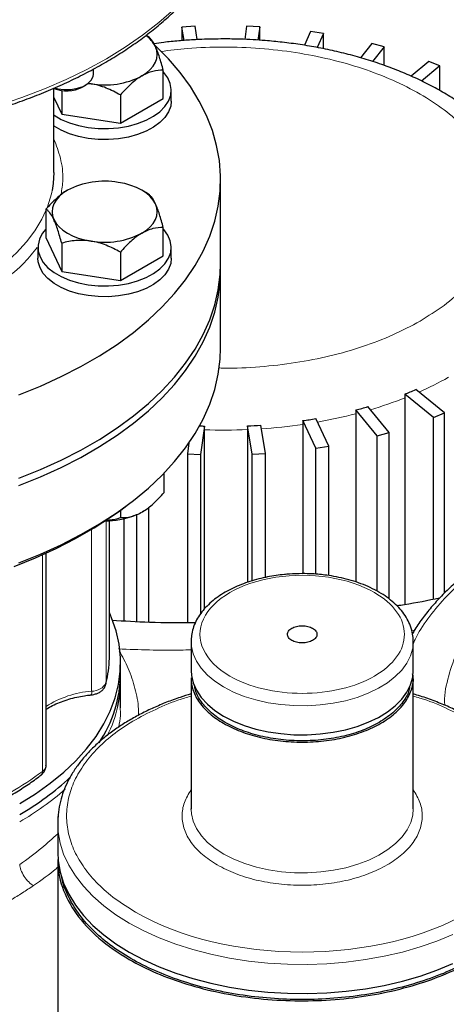
# Model space of a CAD drawing. Units: millimetres. Extents: x 0 to 420, y 0 to 297.
# Drawn here: x 349 to 359, y 124 to 146 of the extents above; entities that cross this region are included whole.
import ezdxf

# ---------------------------------------------------------------- set-up
doc = ezdxf.new("R2010")
doc.units = ezdxf.units.MM

msp = doc.modelspace()

# ---------------------------------------------------------------- linework, layer by layer
at = {"color": 7, "linetype": 'Continuous', "lineweight": 25}
for p, q in [((352.9933, 146.0152), (352.6947, 145.9988)), ((352.7443, 145.6971), (352.6947, 145.9988)), ((352.6947, 145.9988), (352.6947, 145.6935)), ((353.0425, 145.7165), (352.9933, 146.0152)), ((354.1508, 146.0202), (354.1094, 145.7215)), ((354.4498, 146.0064), (354.1508, 146.0202)), ((354.4498, 146.0064), (354.4082, 145.7056)), ((354.4498, 145.7028), (354.4498, 146.0064)), ((355.5913, 145.8953), (355.4529, 145.5881)), ((355.8816, 145.8517), (355.5913, 145.8953)), ((355.8816, 145.8517), (355.7409, 145.5393)), ((355.8816, 145.5109), (355.8816, 145.8517)), ((351.9247, 145.7915), (351.8889, 145.8122)), ((356.9723, 145.6279), (356.7177, 145.3065)), ((357.2451, 145.5559), (356.9723, 145.6279)), ((357.2451, 145.5559), (356.9844, 145.2268)), ((357.2451, 145.1365), (357.2451, 145.5559)), ((358.2518, 145.2262), (357.855, 144.8937)), ((358.4989, 145.1279), (358.2518, 145.2262)), ((350.708, 144.9395), (350.708, 145.0571)), ((352.2784, 144.3935), (352.2784, 145.0295)), ((358.4989, 145.1279), (358.0902, 144.7855)), ((358.4989, 144.5718), (358.4989, 145.1279)), ((349.8173, 142.7324), (349.8173, 144.6223)), ((349.992, 144.5755), (349.992, 144.0398)), ((350.058, 144.5732), (350.1029, 144.5681)), ((350.4564, 144.6508), (350.5324, 144.6947)), ((350.652, 144.7233), (350.5769, 144.7292)), ((350.5907, 144.7338), (350.652, 144.7233)), ((352.4583, 144.3364), (352.4583, 144.5814)), ((349.8173, 144.4163), (349.992, 144.0398)), ((351.312, 144.4717), (351.312, 143.8357)), ((351.312, 143.8357), (352.2784, 144.3935)), ((349.992, 144.0398), (351.312, 143.8357)), ((353.5673, 140.691), (353.5673, 142.569)), ((351.9247, 142.2568), (351.7953, 142.3315)), ((349.6383, 141.9032), (349.6383, 141.2672)), ((352.2784, 140.8588), (352.2784, 141.4948)), ((349.6383, 141.2672), (349.992, 140.5051)), ((349.4583, 141.0467), (349.4583, 140.8017)), ((349.992, 141.1412), (349.992, 140.5051)), ((352.4583, 140.8017), (352.4583, 141.0467)), ((351.312, 140.937), (351.312, 140.301)), ((351.312, 140.301), (352.2784, 140.8588)), ((349.992, 140.5051), (351.312, 140.301)), ((353.5673, 138.7916), (353.5673, 140.5277)), ((358.3559, 137.2251), (357.7115, 137.748)), ((357.7144, 137.664), (357.7144, 133.0145)), ((358.6003, 137.3255), (357.9559, 137.8484)), ((357.3578, 136.8867), (356.8805, 137.4662)), ((357.0869, 136.8123), (356.6095, 137.3918)), ((356.6117, 137.3076), (356.6117, 133.5265)), ((358.3559, 137.2251), (358.6003, 137.3255)), ((358.3559, 133.135), (358.3559, 137.2251)), ((358.6003, 133.2724), (358.6003, 137.3255)), ((353.207, 137.0302), (353.1184, 136.3906)), ((354.2759, 136.3956), (354.1707, 137.0344)), ((354.5746, 136.412), (354.4694, 137.0508)), ((355.713, 136.533), (355.4172, 137.1515)), ((355.4186, 137.0671), (355.4186, 133.706)), ((356.0022, 136.579), (355.7064, 137.1976)), ((353.2066, 132.9221), (353.2066, 136.9457)), ((354.1712, 136.9499), (354.1712, 133.5179)), ((357.0869, 136.8123), (357.3578, 136.8867)), ((357.0869, 133.3192), (357.0869, 136.8123)), ((357.3578, 133.1438), (357.3578, 136.8867)), ((352.8533, 136.6495), (352.8194, 136.4044)), ((355.713, 136.533), (356.0022, 136.579)), ((356.0022, 133.6688), (356.0022, 136.579)), ((352.8194, 136.4044), (353.1184, 136.3906)), ((352.8194, 136.4044), (352.8194, 132.6088)), ((353.1184, 136.3906), (353.1184, 132.8151)), ((354.2759, 136.3956), (354.5746, 136.412)), ((354.2759, 133.5518), (354.2759, 136.3956)), ((354.5746, 133.6281), (354.5746, 136.412)), ((355.713, 133.7011), (355.713, 136.533)), ((352.2968, 135.5367), (352.2968, 135.9755)), ((351.32, 135.1431), (351.4559, 135.2438)), ((351.317, 135.1408), (351.317, 134.9711)), ((351.678, 135.0378), (351.678, 132.632)), ((351.836, 135.1197), (351.8069, 135.1023)), ((351.9564, 132.6177), (351.9564, 135.204)), ((351.0673, 131.8724), (351.0673, 134.9023)), ((351.3876, 134.9453), (351.3876, 132.6469)), ((349.6404, 129.4078), (349.6404, 134.1693)), ((352.9045, 132.2456), (352.9024, 132.1858)), ((352.9024, 132.1858), (352.9024, 131.5325)), ((357.9024, 131.5325), (357.9024, 132.1858)), ((351.3173, 131.4641), (351.3173, 131.7091)), ((350.9866, 131.236), (351.0034, 131.3003)), ((351.3173, 130.7002), (351.3173, 131.3008)), ((352.9024, 131.3698), (352.9024, 128.4297)), ((357.9024, 128.4297), (357.9024, 131.3698)), ((351.3088, 130.715), (351.309, 130.7001)), ((352.9026, 128.4089), (352.9024, 128.4297)), ((349.9024, 128.1031), (349.9024, 127.4498)), ((349.9024, 127.2879), (349.9024, 122.4935))]:
    msp.add_line(p, q, dxfattribs=at)
at = {"color": 8, "linetype": 'Continuous', "lineweight": 18}
for p, q in [((350.9936, 134.8997), (350.9936, 131.267)), ((350.6663, 131.0718), (350.6663, 134.721)), ((349.56, 134.1425), (349.56, 129.269)), ((357.8663, 132.4325), (357.9282, 132.442)), ((350.9936, 131.267), (351.0079, 131.3286))]:
    msp.add_line(p, q, dxfattribs=at)
at = {"color": 8, "linetype": 'Continuous', "lineweight": 18, "flags": 128}
for points in [[(351.0028, 145.2879), (351.4213, 145.5447), (351.8132, 145.8151), (352.1772, 146.0983), (352.5121, 146.3931), (352.8167, 146.6988), (353.09, 147.0141), (353.3311, 147.338), (353.5392, 147.6696), (353.7135, 148.0075), (353.8535, 148.3507), (353.9586, 148.698), (353.9887, 148.8274)], [(348.5641, 144.2366), (349.0926, 144.4133), (349.6024, 144.6075), (350.0918, 144.8185), (350.5591, 145.0455), (351.0028, 145.2879)], [(349.6383, 141.8751), (349.544, 141.677), (349.3886, 141.4191), (349.1999, 141.1687), (348.9789, 140.9273), (348.7269, 140.6962), (348.4454, 140.4767), (348.1359, 140.2702), (347.8003, 140.0778), (347.4404, 139.9006), (347.3839, 139.8752)], [(352.9024, 132.1858), (352.9092, 132.0789), (352.9486, 131.9095), (353.0225, 131.7439), (353.1297, 131.5845), (353.2689, 131.4335), (353.4379, 131.2931), (353.6346, 131.1653)], [(353.6346, 131.1653), (353.8561, 131.0517), (354.0993, 130.9541), (354.3608, 130.8738), (354.6369, 130.8119), (354.9237, 130.7693), (355.2173, 130.7465), (355.5135, 130.744), (355.8081, 130.7617), (356.097, 130.7994), (356.3762, 130.8565), (356.6417, 130.9324), (356.8898, 131.0258), (357.117, 131.1355), (357.3201, 131.2599), (357.4964, 131.3974), (357.6432, 131.5459), (357.7586, 131.7033), (357.8409, 131.8676), (357.8889, 132.0363), (357.9024, 132.1924)], [(350.9936, 131.267), (350.9898, 131.2355), (350.9849, 131.2198)], [(357.9024, 128.4297), (357.8901, 128.2869), (357.8434, 128.1181), (357.7624, 127.9536), (357.6483, 127.7958), (357.5027, 127.6469), (357.3276, 127.509), (357.1254, 127.384), (356.8991, 127.2737), (356.6518, 127.1796), (356.3869, 127.1031), (356.1082, 127.0452), (355.8196, 127.0067), (355.5251, 126.9882), (355.2289, 126.9899), (354.9352, 127.0119), (354.648, 127.0538), (354.3714, 127.1149), (354.1092, 127.1945), (353.8653, 127.2915), (353.6429, 127.4044), (353.4452, 127.5318), (353.2749, 127.6717), (353.1346, 127.8223), (353.026, 127.9814), (352.9509, 128.1468), (352.9101, 128.3162), (352.9026, 128.4089)], [(349.9026, 128.0728), (349.9124, 127.9114), (349.9569, 127.657), (350.0368, 127.4055), (350.1514, 127.1585), (350.3001, 126.9176), (350.4819, 126.6844), (350.6956, 126.4605), (350.9398, 126.2472), (351.213, 126.0459), (351.5133, 125.8579)], [(351.5133, 125.8579), (351.8389, 125.6846), (352.1875, 125.5269), (352.557, 125.3859), (352.945, 125.2625), (353.3489, 125.1576), (353.7661, 125.0718), (354.194, 125.0056), (354.6296, 124.9595), (355.0703, 124.9338), (355.5131, 124.9286), (355.9553, 124.9441), (356.3938, 124.98), (356.8259, 125.0362), (357.2488, 125.1122), (357.6597, 125.2077), (358.0559, 125.322), (358.435, 125.4542), (358.7943, 125.6037)]]:
    msp.add_lwpolyline(points, dxfattribs=at)
at = {"color": 7, "linetype": 'Continuous', "lineweight": 25, "flags": 128}
for points in [[(349.0302, 137.7337), (349.5168, 137.929), (349.9825, 138.1407), (350.4257, 138.3678), (350.8448, 138.6098), (351.2383, 138.8656), (351.6049, 139.1344), (351.9432, 139.4154), (352.2521, 139.7073), (352.5306, 140.0094), (352.7775, 140.3204), (352.9921, 140.6393), (353.1735, 140.965), (353.3213, 141.2964), (353.4347, 141.6322), (353.5135, 141.9713), (353.5574, 142.3125), (353.5662, 142.6546), (353.5399, 142.9964), (353.4785, 143.3367), (353.3823, 143.6743), (353.2516, 144.008), (353.087, 144.3367), (352.8889, 144.6591), (352.658, 144.9743), (352.3952, 145.2809), (352.1014, 145.5781), (352.0951, 145.584)], [(351.7952, 144.9001), (351.8973, 144.9673), (351.9833, 145.0416), (352.0517, 145.1217), (352.1015, 145.2064), (352.1317, 145.294), (352.1418, 145.3832), (352.1317, 145.4724), (352.1015, 145.56)], [(349.8173, 144.0193), (349.8196, 144.0177), (349.982, 143.924), (350.1672, 143.8456), (350.3711, 143.7845), (350.5886, 143.7421), (350.8149, 143.7194), (351.0445, 143.7169), (351.2721, 143.7346), (351.4923, 143.7721), (351.7, 143.8287), (351.8904, 143.9029), (352.0588, 143.993), (352.2015, 144.0968), (352.3151, 144.2121), (352.3968, 144.3359), (352.4449, 144.4656), (352.4581, 144.5979), (352.4361, 144.7299), (352.3795, 144.8584), (352.2896, 144.9804), (352.2725, 144.9988)], [(349.8362, 144.6308), (349.9048, 144.6137), (350.0516, 144.5947), (350.2019, 144.5974), (350.3463, 144.6217), (350.4758, 144.6659), (350.5821, 144.7273), (350.6587, 144.802), (350.7006, 144.8854), (350.708, 144.9395)], [(352.4583, 144.3364), (352.4449, 144.2206), (352.3968, 144.091), (352.3151, 143.9671), (352.2015, 143.8519), (352.0588, 143.748), (351.8904, 143.6579), (351.7, 143.5837), (351.4923, 143.5272), (351.2721, 143.4896), (351.0445, 143.4719), (350.8149, 143.4744), (350.5886, 143.4972), (350.3711, 143.5396), (350.1672, 143.6007), (349.982, 143.679), (349.8196, 143.7728), (349.8173, 143.7743)], [(349.8173, 142.7324), (349.8021, 142.481), (349.7776, 142.3266)], [(350.1215, 142.3316), (350.0194, 142.2644), (349.9334, 142.1901), (349.8649, 142.11), (349.8152, 142.0253), (349.785, 141.9377), (349.7748, 141.8485), (349.785, 141.7593), (349.8152, 141.6717)], [(352.1015, 142.0253), (352.0517, 142.11), (351.9833, 142.1901), (351.8973, 142.2644), (351.7952, 142.3316), (351.6788, 142.3905), (351.5501, 142.4402), (351.4112, 142.4797), (351.2646, 142.5084)], [(351.7952, 141.3654), (351.8973, 141.4326), (351.9833, 141.5069), (352.0517, 141.587), (352.1015, 141.6717), (352.1317, 141.7593), (352.1418, 141.8485), (352.1317, 141.9377), (352.1015, 142.0253)], [(349.8152, 141.6717), (349.8649, 141.587), (349.9334, 141.5069), (350.0194, 141.4326), (350.1215, 141.3654), (350.2379, 141.3065), (350.3666, 141.2568), (350.5054, 141.2173), (350.652, 141.1886)], [(349.6383, 141.4579), (349.5566, 141.3549), (349.4915, 141.2278), (349.4608, 141.0964), (349.4652, 140.9638), (349.5046, 140.8332), (349.5781, 140.7076), (349.6839, 140.59), (349.8196, 140.483), (349.982, 140.3893), (350.1672, 140.3109), (350.3711, 140.2499), (350.5886, 140.2074), (350.8149, 140.1847), (351.0445, 140.1822), (351.2721, 140.1999), (351.4923, 140.2375), (351.7, 140.294), (351.8904, 140.3682), (352.0588, 140.4583), (352.2015, 140.5621), (352.3151, 140.6774), (352.3968, 140.8013), (352.4449, 140.9309), (352.4581, 141.0632), (352.4361, 141.1952), (352.3795, 141.3237), (352.2896, 141.4457), (352.2725, 141.4641)], [(352.4583, 140.8017), (352.4449, 140.6859), (352.3968, 140.5563), (352.3151, 140.4324), (352.2015, 140.3172), (352.0588, 140.2133), (351.8904, 140.1232), (351.7, 140.049), (351.4923, 139.9925), (351.2721, 139.9549), (351.0445, 139.9372), (350.8149, 139.9397), (350.5886, 139.9625), (350.3711, 140.0049), (350.1672, 140.066), (349.982, 140.1443), (349.8196, 140.2381), (349.6839, 140.345), (349.5781, 140.4627), (349.5046, 140.5883), (349.4652, 140.7189), (349.4583, 140.8017)], [(349.0302, 135.8557), (349.5168, 136.051), (349.9825, 136.2626), (350.4257, 136.4898), (350.8448, 136.7317), (351.2383, 136.9876), (351.6049, 137.2564), (351.9432, 137.5373), (352.2521, 137.8293), (352.5306, 138.1313), (352.7775, 138.4424), (352.9921, 138.7613), (353.1735, 139.087), (353.3213, 139.4183), (353.4347, 139.7541), (353.5135, 140.0932), (353.5574, 140.4344), (353.5673, 140.691)], [(349.0302, 135.6924), (349.5168, 135.8877), (349.9825, 136.0993), (350.4257, 136.3265), (350.8448, 136.5684), (351.2383, 136.8242), (351.6049, 137.0931), (351.9432, 137.374), (352.2521, 137.666), (352.5306, 137.968), (352.7775, 138.2791), (352.9921, 138.598), (353.1735, 138.9237), (353.3213, 139.255), (353.4347, 139.5908), (353.5135, 139.9299), (353.5574, 140.2711), (353.5663, 140.6093)], [(349.0302, 133.9563), (349.5168, 134.1516), (349.9825, 134.3632), (350.4257, 134.5904), (350.8448, 134.8323), (351.2383, 135.0882), (351.6049, 135.357), (351.9432, 135.6379), (352.2521, 135.9299), (352.5306, 136.232), (352.7775, 136.543), (352.9921, 136.8619), (353.1735, 137.1876), (353.3213, 137.519), (353.4347, 137.8548), (353.5135, 138.1939), (353.5574, 138.5351), (353.5673, 138.7916)], [(348.9199, 133.8717), (349.4032, 134.065), (349.8657, 134.2747), (350.3056, 134.4999), (350.7214, 134.7399), (351.1116, 134.9939), (351.32, 135.1431)], [(349.0474, 128.5455), (349.4048, 128.7663), (349.7356, 129.0005), (350.0383, 129.2471), (350.3115, 129.5049), (350.5539, 129.7727), (350.7644, 130.0494), (350.942, 130.3337), (351.086, 130.6243), (351.1957, 130.9198), (351.2706, 131.2189), (351.3104, 131.5202), (351.3148, 131.8224), (351.2839, 132.1241), (351.2177, 132.4239), (351.1167, 132.7204), (351.0673, 132.8362)], [(352.9024, 131.5325), (352.9092, 131.4257), (352.9486, 131.2562), (353.0225, 131.0906), (353.1297, 130.9312), (353.2689, 130.7803), (353.4379, 130.6399), (353.6346, 130.512)], [(353.6346, 130.512), (353.8561, 130.3985), (354.0993, 130.3009), (354.3608, 130.2206), (354.6369, 130.1586), (354.9237, 130.116), (355.2173, 130.0933), (355.5135, 130.0907), (355.8081, 130.1085), (356.097, 130.1462), (356.3762, 130.2033), (356.6417, 130.2791), (356.8898, 130.3725), (357.117, 130.4822), (357.3201, 130.6067), (357.4964, 130.7441), (357.6432, 130.8926), (357.7586, 131.0501), (357.8409, 131.2144), (357.8889, 131.3831), (357.9024, 131.5325)], [(349.914, 128.3092), (349.9035, 128.167), (349.9026, 128.0728)], [(349.9024, 127.4498), (349.9124, 127.2581), (349.9569, 127.0037), (350.0368, 126.7522), (350.1514, 126.5052), (350.3001, 126.2644), (350.4819, 126.0312), (350.6956, 125.8072), (350.9398, 125.5939), (351.213, 125.3927), (351.5133, 125.2047)], [(351.5133, 125.2047), (351.8389, 125.0313), (352.1875, 124.8736), (352.557, 124.7327), (352.945, 124.6093), (353.3489, 124.5044), (353.7661, 124.4185), (354.194, 124.3523), (354.6296, 124.3063), (355.0703, 124.2805), (355.5131, 124.2754), (355.9553, 124.2908), (356.3938, 124.3268), (356.8259, 124.3829), (357.2488, 124.459), (357.6597, 124.5545), (358.0559, 124.6687), (358.435, 124.801), (358.7943, 124.9505)]]:
    msp.add_lwpolyline(points, dxfattribs=at)
at = {"color": 7, "linetype": 'Continuous', "lineweight": 25}
for centre, radius, start, end in [((351.4957, 145.25), 0.6806, 27.10287, 55.07256), ((350.9603, 146.5136), 1.8167, 260.2289, 297.35717), ((350.1064, 145.3195), 0.7548, 247.63103, 297.63237), ((350.9563, 140.7181), 1.8167, 80.2289, 117.35717), ((350.9603, 142.9789), 1.8167, 260.2289, 297.35717), ((354.5754, 145.7314), 8.5773, 291.44589, 293.21121), ((354.0169, 147.368), 10.3075, 284.56803, 286.1298), ((353.6331, 149.5153), 12.4924, 267.52151, 268.04526), ((353.6387, 149.4598), 12.4368, 272.45195, 273.82994), ((353.7255, 148.6994), 11.6712, 278.33441, 279.77203), ((350.9756, 136.7649), 1.8654, 269.886, 290.29647), ((348.5299, 131.8743), 2.5374, 347.57945, 359.95527), ((348.4405, 131.5054), 2.8771, 326.30216, 359.17729), ((348.697, 131.3023), 2.6202, 347.54417, 1.76142), ((346.0944, 133.5153), 5.9929, 299.52127, 313.06769)]:
    msp.add_arc(centre, radius, start, end, dxfattribs=at)
at = {"color": 8, "linetype": 'Continuous', "lineweight": 18}
for centre, radius, start, end in [((347.5462, 142.7686), 2.2748, 338.51336, 348.79651), ((354.9678, 144.7752), 7.6221, 293.64178, 299.25847), ((354.2695, 146.4575), 9.4442, 286.40541, 291.39297), ((353.8416, 147.9919), 11.0376, 279.92377, 284.53491), ((353.6625, 149.0784), 12.139, 273.81366, 278.31784), ((353.6346, 149.4856), 12.5472, 268.04528, 272.45119), ((350.678, 131.4242), 0.3526, 268.08945, 333.52488), ((350.8333, 128.8875), 2.1906, 94.37288, 122.99428), ((350.5536, 131.0468), 0.1154, 328.51772, 12.51089), ((348.4057, 131.3749), 2.9203, 333.36111, 347.38683), ((345.3179, 134.9048), 7.054, 293.02589, 306.96873), ((349.4527, 129.262), 0.1075, 309.70607, 3.71809), ((349.4662, 129.4159), 0.1744, 302.53599, 357.32454), ((346.0416, 133.4319), 6.0884, 299.58308, 311.42371)]:
    msp.add_arc(centre, radius, start, end, dxfattribs=at)
at = {"color": 7, "linetype": 'Continuous', "lineweight": 25}
for points, knots in [([(343.5673, 143.4217), (343.7672, 143.4235), (344.0469, 143.426), (344.4583, 143.4429), (344.8066, 143.4628), (345.2199, 143.4962), (345.651, 143.5413), (346.0985, 143.5998), (346.5551, 143.6721), (347.0161, 143.7585), (347.4777, 143.859), (347.9368, 143.9736), (348.3907, 144.1023), (348.8371, 144.2447), (349.274, 144.4008), (349.6996, 144.5701), (350.1124, 144.7523), (350.5107, 144.947), (350.8933, 145.1537), (351.259, 145.3721), (351.6066, 145.6016), (351.935, 145.8418), (352.2434, 146.0921), (352.5306, 146.3522), (352.796, 146.6214), (353.0387, 146.8994), (353.2579, 147.1857), (353.4528, 147.4798), (353.6226, 147.7813), (353.7672, 148.0897), (353.8827, 148.4048), (353.9547, 148.6423), (353.9787, 148.7751), (353.9832, 148.8001)], [0, 0, 0, 0, 0.0396299, 0.0554661, 0.0817673, 0.1090176, 0.1381999, 0.1686064, 0.1999516, 0.2320077, 0.264613, 0.2976485, 0.3310247, 0.3646739, 0.3985438, 0.4325937, 0.4667924, 0.5011153, 0.5355439, 0.5700646, 0.6046679, 0.6393478, 0.674101, 0.7089283, 0.7438341, 0.7788266, 0.813918, 0.8491255, 0.8844722, 0.9199881, 0.9557115, 0.9916897, 1, 1, 1, 1]), ([(352.1015, 145.56), (352.0705, 145.6269), (352.0402, 145.677), (351.9958, 145.7328), (351.9812, 145.7482), (351.9525, 145.7735), (351.9385, 145.7836), (351.9247, 145.7915)], [0, 0, 0, 0, 0.5, 0.5, 0.75, 0.75, 1, 1, 1, 1]), ([(353.6346, 145.7318), (353.4723, 145.73), (353.2439, 145.7274), (352.9071, 145.7103), (352.62, 145.6894), (352.3249, 145.6607), (352.1404, 145.6353), (352.0667, 145.6252)], [0, 0, 0, 0, 0.3080154, 0.4333496, 0.6411636, 0.8566942, 1, 1, 1, 1]), ([(360.8491, 141.5639), (360.843, 141.6122), (360.8235, 141.7674), (360.7552, 142.0272), (360.6446, 142.3431), (360.5017, 142.6452), (360.333, 142.9318), (360.1424, 143.2012), (359.9249, 143.4617), (359.6815, 143.7121), (359.4137, 143.9508), (359.123, 144.1769), (358.8111, 144.3894), (358.4798, 144.5875), (358.1309, 144.7706), (357.7661, 144.9383), (357.3874, 145.0903), (356.9965, 145.2264), (356.5954, 145.3462), (356.1867, 145.4497), (355.7739, 145.5364), (355.3629, 145.6061), (354.9626, 145.6588), (354.6091, 145.6931), (354.2943, 145.7144), (353.9818, 145.7287), (353.76, 145.7307), (353.6346, 145.7318)], [0, 0, 0, 0, 0.0193395, 0.0620806, 0.1058655, 0.1509046, 0.19218, 0.2340523, 0.2764638, 0.3193193, 0.3625003, 0.4058845, 0.4493621, 0.4928431, 0.5362393, 0.5795057, 0.6226074, 0.6655095, 0.7081662, 0.7505023, 0.7923736, 0.8334662, 0.8729643, 0.9099772, 0.9362757, 0.9639682, 1, 1, 1, 1]), ([(352.2784, 145.0295), (352.2506, 145.1329), (352.2223, 145.2312), (352.1783, 145.3658), (352.1633, 145.4085), (352.1328, 145.4887), (352.1171, 145.5263), (352.1015, 145.56)], [0, 0, 0, 0, 0.5, 0.5, 0.75, 0.75, 1, 1, 1, 1]), ([(352.2784, 145.0295), (352.2026, 145.0295), (352.1252, 145.022), (352.0049, 144.9923), (351.9641, 144.9792), (351.8807, 144.9456), (351.8379, 144.9248), (351.7952, 144.9001)], [0, 0, 0, 0, 0.5, 0.5, 0.75, 0.75, 1, 1, 1, 1]), ([(351.7952, 144.9001), (351.7104, 144.8511), (351.6278, 144.7884), (351.5065, 144.6785), (351.4665, 144.6393), (351.3882, 144.5577), (351.3498, 144.5153), (351.312, 144.4717)], [0, 0, 0, 0, 0.5, 0.5, 0.75, 0.75, 1, 1, 1, 1]), ([(350.3017, 144.5907), (350.3292, 144.5982), (350.3861, 144.6136), (350.4325, 144.6381), (350.4564, 144.6508)], [0, 0, 0, 0, 0.4842003, 1, 1, 1, 1]), ([(351.312, 144.4717), (351.2086, 144.5314), (351.1028, 144.5849), (350.9385, 144.6501), (350.8827, 144.6692), (350.7689, 144.7013), (350.7104, 144.7142), (350.652, 144.7233)], [0, 0, 0, 0, 0.5, 0.5, 0.75, 0.75, 1, 1, 1, 1]), ([(350.1215, 142.3316), (350.0366, 142.2826), (349.9541, 142.2199), (349.8328, 142.1101), (349.7927, 142.0708), (349.7145, 141.9892), (349.6761, 141.9468), (349.6383, 141.9032)], [0, 0, 0, 0, 0.5, 0.5, 0.75, 0.75, 1, 1, 1, 1]), ([(352.1015, 142.0253), (352.0705, 142.0922), (352.0402, 142.1423), (351.9958, 142.1981), (351.9812, 142.2135), (351.9525, 142.2389), (351.9385, 142.2489), (351.9247, 142.2569)], [0, 0, 0, 0, 0.5, 0.5, 0.75, 0.75, 1, 1, 1, 1]), ([(349.8152, 141.6717), (349.7841, 141.7386), (349.7539, 141.7886), (349.7095, 141.8444), (349.6948, 141.8598), (349.6662, 141.8852), (349.6521, 141.8952), (349.6383, 141.9032)], [0, 0, 0, 0, 0.5, 0.5, 0.75, 0.75, 1, 1, 1, 1]), ([(352.2784, 141.4948), (352.2506, 141.5982), (352.2223, 141.6965), (352.1783, 141.8311), (352.1633, 141.8738), (352.1328, 141.954), (352.1171, 141.9916), (352.1015, 142.0253)], [0, 0, 0, 0, 0.5, 0.5, 0.75, 0.75, 1, 1, 1, 1]), ([(349.992, 141.1412), (349.9643, 141.2446), (349.9359, 141.3428), (349.8919, 141.4774), (349.877, 141.5202), (349.8465, 141.6004), (349.8308, 141.638), (349.8152, 141.6717)], [0, 0, 0, 0, 0.5, 0.5, 0.75, 0.75, 1, 1, 1, 1]), ([(352.2784, 141.4948), (352.2026, 141.4948), (352.1252, 141.4873), (352.0049, 141.4576), (351.9641, 141.4446), (351.8807, 141.4109), (351.8379, 141.3901), (351.7952, 141.3654)], [0, 0, 0, 0, 0.5, 0.5, 0.75, 0.75, 1, 1, 1, 1]), ([(350.652, 141.1886), (350.5361, 141.2065), (350.4233, 141.2089), (350.2577, 141.1947), (350.203, 141.187), (350.0961, 141.1671), (350.0436, 141.155), (349.992, 141.1412)], [0, 0, 0, 0, 0.5, 0.5, 0.75, 0.75, 1, 1, 1, 1]), ([(351.7952, 141.3654), (351.7104, 141.3164), (351.6278, 141.2537), (351.5065, 141.1438), (351.4665, 141.1046), (351.3882, 141.023), (351.3498, 140.9806), (351.312, 140.937)], [0, 0, 0, 0, 0.5, 0.5, 0.75, 0.75, 1, 1, 1, 1]), ([(351.312, 140.937), (351.2086, 140.9967), (351.1028, 141.0502), (350.9385, 141.1154), (350.8827, 141.1345), (350.7689, 141.1666), (350.7104, 141.1795), (350.652, 141.1886)], [0, 0, 0, 0, 0.5, 0.5, 0.75, 0.75, 1, 1, 1, 1]), ([(375.2869, 131.2602), (375.2749, 131.3191), (375.2405, 131.487), (375.1503, 131.75), (375.0223, 132.0484), (374.8698, 132.3321), (374.6909, 132.61), (374.4858, 132.8812), (374.2553, 133.1449), (374.0002, 133.4001), (373.7215, 133.6462), (373.4201, 133.8823), (373.097, 134.1077), (372.7533, 134.3219), (372.3902, 134.5242), (372.009, 134.714), (371.6109, 134.8907), (371.1974, 135.054), (370.7698, 135.2033), (370.3299, 135.3381), (369.8796, 135.4582), (369.4209, 135.5631), (368.9571, 135.6525), (368.4929, 135.726), (368.039, 135.783), (367.6208, 135.8228), (367.2546, 135.8479), (366.9075, 135.8642), (366.616, 135.8714), (366.2417, 135.8737), (365.9194, 135.8679), (365.5393, 135.8515), (365.2174, 135.8315), (364.8357, 135.7982), (364.4381, 135.7532), (364.026, 135.6948), (363.6065, 135.6228), (363.184, 135.5368), (362.7622, 135.4369), (362.3443, 135.3231), (361.9327, 135.1955), (361.5298, 135.0544), (361.1375, 134.9002), (360.7577, 134.7331), (360.3918, 134.5536), (360.0415, 134.3622), (359.7078, 134.1593), (359.3922, 133.9454), (359.0956, 133.7209), (358.8192, 133.4865), (358.5639, 133.2425), (358.3302, 132.9897), (358.1211, 132.7279), (357.9721, 132.5198), (357.9017, 132.3972), (357.8842, 132.3668)], [0, 0, 0, 0, 0.0123465, 0.0351559, 0.0558874, 0.076667, 0.0974884, 0.1183436, 0.1392235, 0.160119, 0.181022, 0.2019254, 0.2228235, 0.2437106, 0.264582, 0.2854338, 0.3062616, 0.3270597, 0.3478204, 0.368532, 0.3891764, 0.4097229, 0.4301163, 0.4502463, 0.469855, 0.4881704, 0.5032171, 0.5159621, 0.5317185, 0.5396909, 0.5627743, 0.5720155, 0.5873588, 0.603254, 0.6202733, 0.6380021, 0.656273, 0.6749528, 0.6939469, 0.7131859, 0.7326179, 0.7522037, 0.7719132, 0.7917237, 0.8116176, 0.8315817, 0.8516067, 0.8716861, 0.8918159, 0.9119943, 0.9322224, 0.9525041, 0.972846, 0.9932582, 1, 1, 1, 1]), ([(351.8069, 135.1023), (351.8929, 135.152), (351.9766, 135.2156), (352.0996, 135.327), (352.1402, 135.3668), (352.2195, 135.4495), (352.2584, 135.4925), (352.2968, 135.5367)], [0, 0, 0, 0, 0.5, 0.5, 0.75, 0.75, 1, 1, 1, 1]), ([(351.317, 134.9711), (351.3937, 134.9711), (351.4722, 134.9787), (351.5942, 135.0089), (351.6356, 135.0221), (351.7201, 135.0562), (351.7635, 135.0773), (351.8069, 135.1023)], [0, 0, 0, 0, 0.5, 0.5, 0.75, 0.75, 1, 1, 1, 1]), ([(350.9879, 134.915), (351.0131, 134.9162), (351.1277, 134.9219), (351.234, 134.9495), (351.317, 134.9711)], [0, 0, 0, 0, 0.21971325, 1, 1, 1, 1]), ([(355.4024, 133.7135), (355.307, 133.7118), (355.173, 133.7093), (354.9769, 133.6926), (354.8115, 133.6728), (354.6185, 133.6399), (354.4221, 133.5958), (354.2246, 133.5392), (354.031, 133.4704), (353.8448, 133.3895), (353.669, 133.2969), (353.5061, 133.193), (353.3583, 133.0781), (353.2275, 132.9529), (353.1157, 132.8178), (353.0245, 132.6734), (352.9569, 132.52), (352.914, 132.3687), (352.908, 132.2683), (352.9053, 132.2226)], [0, 0, 0, 0, 0.0752765, 0.1058176, 0.156335, 0.2084965, 0.264152, 0.321885, 0.3811444, 0.4415081, 0.5027021, 0.5645492, 0.6269335, 0.6897538, 0.7529675, 0.8165869, 0.8807439, 0.9457894, 1, 1, 1, 1]), ([(357.9012, 132.1935), (357.8986, 132.2473), (357.8931, 132.3625), (357.845, 132.5303), (357.7692, 132.6943), (357.6686, 132.8461), (357.543, 132.9894), (357.3942, 133.1222), (357.2247, 133.2434), (357.0371, 133.3518), (356.8343, 133.4465), (356.6198, 133.5269), (356.3987, 133.5922), (356.1766, 133.6423), (355.9755, 133.6753), (355.7933, 133.6962), (355.6092, 133.7104), (355.4776, 133.7124), (355.4024, 133.7135)], [0, 0, 0, 0, 0.0631099, 0.1351104, 0.2011306, 0.2679777, 0.3353876, 0.4030051, 0.4705237, 0.5376902, 0.6043008, 0.6701164, 0.7346139, 0.796449, 0.8551689, 0.8972685, 0.9412654, 1, 1, 1, 1]), ([(358.4935, 133.1608), (358.2325, 133.1074), (357.918, 133.0431), (357.5938, 132.996), (357.5387, 132.988)], [0, 0, 0, 0, 0.83012254, 1, 1, 1, 1]), ([(352.9997, 132.607), (352.6541, 132.6066), (352.0244, 132.6057), (351.4028, 132.6435), (351.1223, 132.6606)], [0, 0, 0, 0, 0.5488453, 1, 1, 1, 1]), ([(355.6378, 132.2132), (355.6069, 132.1954), (355.57, 132.1812), (355.4895, 132.1619), (355.446, 132.1569), (355.3588, 132.1569), (355.3153, 132.1619), (355.2348, 132.1812), (355.1978, 132.1954), (355.1362, 132.231), (355.1115, 132.2523), (355.0782, 132.2988), (355.0695, 132.3239), (355.0695, 132.3742), (355.0782, 132.3994), (355.1115, 132.4459), (355.1362, 132.4672), (355.167, 132.485)], [0, 0, 0, 0, 0.125, 0.125, 0.25, 0.25, 0.375, 0.375, 0.5, 0.5, 0.625, 0.625, 0.75, 0.75, 0.875, 0.875, 1, 1, 1, 1]), ([(355.167, 132.485), (355.1978, 132.5027), (355.2348, 132.517), (355.3153, 132.5362), (355.3588, 132.5412), (355.446, 132.5412), (355.4895, 132.5362), (355.57, 132.517), (355.6069, 132.5027), (355.6686, 132.4672), (355.6932, 132.4459), (355.7266, 132.3994), (355.7352, 132.3742), (355.7352, 132.3239), (355.7266, 132.2988), (355.6932, 132.2523), (355.6686, 132.231), (355.6378, 132.2132)], [0, 0, 0, 0, 0.125, 0.125, 0.25, 0.25, 0.375, 0.375, 0.5, 0.5, 0.625, 0.625, 0.75, 0.75, 0.875, 0.875, 1, 1, 1, 1]), ([(353.6346, 130.3487), (353.7569, 130.2857), (354.0015, 130.1597), (354.4403, 130.0278), (354.9113, 129.9445), (355.4024, 129.9167), (355.8932, 129.9446), (356.3653, 130.0273), (356.8002, 130.1615), (357.1816, 130.3422), (357.4942, 130.5622), (357.7281, 130.8134), (357.866, 131.0857), (357.9189, 131.307), (357.8928, 131.4321), (357.8863, 131.4636)], [0, 0, 0, 0, 0.0810703, 0.1621405, 0.2432108, 0.3242811, 0.4053514, 0.4864216, 0.5674919, 0.6485622, 0.7296324, 0.8107027, 0.891773, 0.9728433, 1, 1, 1, 1]), ([(352.9024, 131.3692), (352.9024, 131.2748), (352.9185, 131.1803), (352.9823, 130.995), (353.0301, 130.9042), (353.1553, 130.7297), (353.2328, 130.646), (353.4146, 130.4889), (353.5189, 130.4155), (353.6346, 130.3487)], [0, 0, 0, 0, 0.25, 0.25, 0.5, 0.5, 0.75, 0.75, 1, 1, 1, 1]), ([(350.6513, 130.9896), (350.6718, 130.991), (350.7076, 130.9934), (350.7653, 131.0101), (350.8252, 131.0342), (350.8889, 131.0751), (350.9429, 131.1313), (350.9785, 131.1874), (350.9849, 131.2254), (350.9868, 131.2365)], [0, 0, 0, 0, 0.1308162, 0.2288771, 0.3916557, 0.5598863, 0.7390536, 0.9241586, 1, 1, 1, 1]), ([(357.1348, 130.3691), (357.015, 130.3074), (356.7753, 130.1839), (356.3452, 130.0546), (355.8837, 129.973), (355.4023, 129.9458), (354.9213, 129.9731), (354.4588, 130.0541), (354.0324, 130.1857), (353.6591, 130.3627), (353.3512, 130.5783), (353.128, 130.8247), (353.0023, 131.0364), (352.9858, 131.1646), (352.9812, 131.2004)], [0, 0, 0, 0, 0.0878098, 0.1756196, 0.2634295, 0.3512393, 0.4390491, 0.5268589, 0.6146688, 0.7024786, 0.7902884, 0.8780982, 0.9659081, 1, 1, 1, 1]), ([(357.82, 131.1791), (357.8161, 131.1504), (357.7998, 131.0294), (357.6755, 130.8253), (357.4567, 130.5766), (357.2421, 130.4383), (357.1348, 130.3691)], [0, 0, 0, 0, 0.093942, 0.3959613, 0.6979807, 1, 1, 1, 1]), ([(349.6404, 130.6593), (349.654, 130.6689), (349.7083, 130.7073), (349.8233, 130.767), (349.9816, 130.8358), (350.1521, 130.8927), (350.3273, 130.9374), (350.489, 130.9664), (350.597, 130.9818), (350.6464, 130.9858), (350.652, 130.9862)], [0, 0, 0, 0, 0.0568559, 0.2268695, 0.3959386, 0.562609, 0.7230267, 0.8758189, 0.9859204, 1, 1, 1, 1]), ([(352.9024, 131.0087), (352.82, 130.9836), (352.632, 130.9263), (352.3506, 130.8224), (352.0571, 130.6994), (351.7762, 130.5639), (351.5092, 130.4166), (351.258, 130.2581), (351.0241, 130.0888), (350.8087, 129.9094), (350.6132, 129.7202), (350.4387, 129.522), (350.2863, 129.3151), (350.1572, 129.1001), (350.0526, 128.8774), (349.9732, 128.6476), (349.9228, 128.411), (349.8998, 128.2176), (349.9049, 128.1037), (349.9064, 128.0707)], [0, 0, 0, 0, 0.0462496, 0.1055575, 0.1654017, 0.2256704, 0.2862837, 0.3471866, 0.4083449, 0.4697324, 0.5313445, 0.5931924, 0.6553062, 0.7177412, 0.7805887, 0.84399, 0.9081498, 0.973342, 1, 1, 1, 1]), ([(360.8977, 128.1599), (360.8972, 128.2013), (360.8958, 128.3274), (360.8583, 128.5395), (360.788, 128.7859), (360.6876, 129.0223), (360.5636, 129.2458), (360.4129, 129.463), (360.2367, 129.6726), (360.036, 129.8735), (359.8121, 130.0647), (359.5662, 130.2453), (359.2999, 130.4145), (359.0147, 130.5715), (358.7124, 130.7157), (358.394, 130.8457), (358.1236, 130.9434), (357.9553, 130.9924), (357.9024, 131.0078)], [0, 0, 0, 0, 0.034155, 0.1041114, 0.1760979, 0.2416712, 0.3075485, 0.3736824, 0.4400031, 0.5064338, 0.5729048, 0.6393592, 0.7057499, 0.7720296, 0.8381663, 0.9041178, 0.9698216, 1, 1, 1, 1]), ([(349.5212, 129.1801), (349.5236, 129.1817), (349.5483, 129.1974), (349.5864, 129.2404), (349.6257, 129.3113), (349.6439, 129.3723), (349.639, 129.4054), (349.6383, 129.4103)], [0, 0, 0, 0, 0.0321392, 0.3257634, 0.6291184, 0.945147, 1, 1, 1, 1]), ([(348.0348, 128.323), (348.1109, 128.356), (348.3027, 128.4392), (348.5933, 128.5861), (348.9081, 128.7615), (349.2038, 128.9495), (349.4081, 129.0896), (349.5074, 129.1697), (349.5206, 129.1803)], [0, 0, 0, 0, 0.1359976, 0.3428068, 0.550461, 0.7588433, 0.9678797, 1, 1, 1, 1]), ([(349.9024, 127.2865), (349.9024, 127.0787), (349.9378, 126.8709), (350.0783, 126.4633), (350.1833, 126.2635), (350.4588, 125.8795), (350.6293, 125.6953), (351.0293, 125.3498), (351.2588, 125.1884), (351.5133, 125.0414)], [0, 0, 0, 0, 0.25, 0.25, 0.5, 0.5, 0.75, 0.75, 1, 1, 1, 1]), ([(351.5133, 125.0414), (351.7042, 124.9312), (351.9092, 124.8291), (352.3429, 124.6434), (352.5716, 124.5598), (353.0478, 124.4129), (353.2953, 124.3496), (353.8037, 124.2445), (354.0646, 124.2029), (354.5942, 124.1421), (354.8629, 124.1229), (355.4022, 124.1076), (355.6728, 124.1115), (356.2102, 124.142), (356.4769, 124.1687), (357.0007, 124.2445), (357.2577, 124.2935), (357.7566, 124.4128), (357.9984, 124.483), (358.4615, 124.6433), (358.6829, 124.7333), (359.1002, 124.931), (359.2963, 125.0388), (359.6589, 125.2698), (359.8255, 125.393), (360.1255, 125.6521), (360.2589, 125.7881), (360.4898, 126.0699), (360.5872, 126.2157), (360.7439, 126.514), (360.8032, 126.6665), (360.8825, 126.9748), (360.9024, 127.1307), (360.9024, 127.2865)], [0, 0, 0, 0, 0.0625, 0.0625, 0.125, 0.125, 0.1875, 0.1875, 0.25, 0.25, 0.3125, 0.3125, 0.375, 0.375, 0.4375, 0.4375, 0.5, 0.5, 0.5625, 0.5625, 0.625, 0.625, 0.6875, 0.6875, 0.75, 0.75, 0.8125, 0.8125, 0.875, 0.875, 0.9375, 0.9375, 1, 1, 1, 1]), ([(359.2561, 125.0618), (359.0816, 124.9684), (358.7326, 124.7816), (358.1344, 124.5545), (357.4942, 124.3714), (356.8169, 124.2389), (356.1158, 124.1583), (355.4024, 124.1313), (354.689, 124.1583), (353.9878, 124.2388), (353.3108, 124.3715), (352.6696, 124.554), (352.0751, 124.7833), (351.5377, 125.0555), (351.0661, 125.3658), (350.6694, 125.7089), (350.3514, 126.079), (350.1285, 126.4702), (350.0098, 126.7596), (349.994, 126.9174), (349.9919, 126.9381)], [0, 0, 0, 0, 0.0583035, 0.1166071, 0.1749106, 0.2332142, 0.2915177, 0.3498213, 0.4081248, 0.4664284, 0.5247319, 0.5830355, 0.641339, 0.6996425, 0.7579461, 0.8162496, 0.8745532, 0.9328567, 0.9911603, 1, 1, 1, 1])]:
    msp.add_open_spline(points, degree=3, knots=knots, dxfattribs=at)
at = {"color": 8, "linetype": 'Continuous', "lineweight": 18}
for points, knots in [([(358.054, 139.389), (358.2395, 139.5045), (358.6107, 139.7356), (359.0619, 140.1316), (359.4256, 140.5555), (359.6889, 141.0038), (359.849, 141.468), (359.9024, 141.9403), (359.849, 142.4126), (359.689, 142.8768), (359.4253, 143.325), (359.0628, 143.7495), (358.6073, 144.143), (358.0667, 144.4988), (357.4503, 144.811), (356.7686, 145.0739), (356.0332, 145.2832), (355.2569, 145.4353), (354.4526, 145.5281), (353.6351, 145.5573), (352.8857, 145.5347), (352.4222, 145.4748), (352.2249, 145.4493)], [0, 0, 0, 0, 0.0506378, 0.1013304, 0.1519706, 0.2026077, 0.253301, 0.3039412, 0.3545782, 0.4052716, 0.4559117, 0.5065488, 0.5572422, 0.6078823, 0.6585194, 0.7092128, 0.7598529, 0.81049, 0.8611833, 0.9118235, 0.9624606, 1, 1, 1, 1]), ([(349.8173, 143.4755), (349.8713, 143.3359), (349.9867, 143.0379), (350.0372, 142.6193), (349.9962, 142.3463), (349.9794, 142.235)], [0, 0, 0, 0, 0.34295562, 0.73231514, 1, 1, 1, 1]), ([(349.4438, 141.0475), (349.3515, 140.9328), (349.1405, 140.6706), (348.7008, 140.2943), (348.319, 140.0555), (348.1281, 139.9361)], [0, 0, 0, 0, 0.28014143, 0.6402652, 1, 1, 1, 1]), ([(353.5232, 138.3364), (353.5604, 138.3349), (353.8693, 138.322), (354.4531, 138.3566), (355.2567, 138.4442), (356.0335, 138.5975), (356.7677, 138.8071), (357.4537, 139.0677), (357.854, 139.2819), (358.054, 139.389)], [0, 0, 0, 0, 0.0222471, 0.1851423, 0.3482185, 0.5111235, 0.6740187, 0.8370974, 1, 1, 1, 1]), ([(360.14, 134.3479), (359.9421, 134.2271), (359.5462, 133.9853), (359.035, 133.5821), (358.5876, 133.1547), (358.2241, 132.7022), (357.9957, 132.3621), (357.915, 132.1706), (357.9024, 132.1405)], [0, 0, 0, 0, 0.1928341, 0.3856613, 0.5784989, 0.7713226, 0.9641601, 1, 1, 1, 1]), ([(358.6128, 130.7532), (358.6127, 130.754), (358.5905, 130.9495), (358.6669, 131.3417), (358.8525, 131.9169), (359.1825, 132.4729), (359.6325, 132.9985), (360.1923, 133.4896), (360.6525, 133.7761), (360.8825, 133.9193)], [0, 0, 0, 0, 0.0007273, 0.1672165, 0.333882, 0.5003637, 0.6668529, 0.8335164, 1, 1, 1, 1]), ([(357.0287, 133.2879), (356.4478, 133.6233), (355.6007, 133.7543), (354.0135, 133.5088), (353.3934, 133.1509), (352.9681, 132.2346), (353.1951, 131.7456), (353.7761, 131.4102)], [0, 0, 0, 0, 0.3333333, 0.3333333, 0.6666667, 0.6666667, 1, 1, 1, 1]), ([(353.7761, 131.4102), (354.2074, 131.1612), (354.7924, 131.0213), (356.0124, 131.0213), (356.5974, 131.1612), (357.46, 131.6592), (357.7024, 131.997), (357.7024, 132.7012), (357.46, 133.039), (357.0287, 133.2879)], [0, 0, 0, 0, 0.25, 0.25, 0.5, 0.5, 0.75, 0.75, 1, 1, 1, 1]), ([(351.2683, 132.0208), (351.733, 132.0031), (352.2767, 131.9824), (352.823, 131.9977), (352.9024, 131.9999)], [0, 0, 0, 0, 0.8547153, 1, 1, 1, 1]), ([(351.7231, 130.5313), (351.7229, 130.5781), (351.7221, 130.7806), (351.6473, 131.1336), (351.5096, 131.573), (351.3596, 131.8496), (351.2883, 131.9811)], [0, 0, 0, 0, 0.09351181, 0.40509323, 0.71713367, 1, 1, 1, 1]), ([(352.9024, 130.9588), (352.8521, 130.9449), (352.5933, 130.8733), (352.1688, 130.6983), (351.6435, 130.4367), (351.1857, 130.1341), (350.7992, 129.8006), (350.4919, 129.4406), (350.2683, 129.0605), (350.1326, 128.6669), (350.0873, 128.2664), (350.1326, 127.8659), (350.2683, 127.4722), (350.4917, 127.092), (350.8, 126.7326), (351.1827, 126.3968), (351.4974, 126.2008), (351.6547, 126.1029)], [0, 0, 0, 0, 0.01691946, 0.0871885, 0.15737876, 0.22757478, 0.29784381, 0.36803407, 0.43823009, 0.50849913, 0.57868939, 0.64888541, 0.71915444, 0.7893447, 0.85954072, 0.92980831, 1, 1, 1, 1]), ([(359.15, 130.4299), (358.9798, 130.52), (358.6391, 130.7002), (358.2113, 130.8732), (357.9526, 130.9449), (357.9024, 130.9588)], [0, 0, 0, 0, 0.446023, 0.8925283, 1, 1, 1, 1]), ([(351.309, 130.7001), (351.3118, 130.6414), (351.3187, 130.4974), (351.2925, 130.3523), (351.277, 130.2665)], [0, 0, 0, 0, 0.40824309, 1, 1, 1, 1]), ([(351.6547, 126.1029), (352.6486, 125.5291), (353.9968, 125.2068), (356.808, 125.2068), (358.1561, 125.5291), (360.144, 126.6767), (360.7024, 127.4549), (360.7024, 129.0778), (360.144, 129.8561), (359.15, 130.4299)], [0, 0, 0, 0, 0.25, 0.25, 0.5, 0.5, 0.75, 0.75, 1, 1, 1, 1]), ([(353.4932, 127.1642), (353.3753, 127.2405), (353.1396, 127.3929), (352.8928, 127.6665), (352.7366, 127.9603), (352.6863, 128.2661), (352.7319, 128.5698), (352.8463, 128.7593), (352.9024, 128.8524)], [0, 0, 0, 0, 0.1676706, 0.3353412, 0.5030117, 0.6706823, 0.8383529, 1, 1, 1, 1]), ([(357.9024, 128.8524), (357.9585, 128.7593), (358.0729, 128.5698), (358.1185, 128.2661), (358.0679, 127.9604), (357.9129, 127.666), (357.6619, 127.3948), (357.3239, 127.1571), (356.9121, 126.962), (356.4423, 126.8171), (355.9325, 126.7278), (355.4025, 126.6977), (354.872, 126.7277), (354.3634, 126.8176), (353.8894, 126.9601), (353.6253, 127.0962), (353.4932, 127.1642)], [0, 0, 0, 0, 0.0690397, 0.140652, 0.2122644, 0.2838767, 0.355489, 0.4271014, 0.4987137, 0.570326, 0.6419383, 0.7135507, 0.785163, 0.8567753, 0.9283877, 1, 1, 1, 1]), ([(349.9024, 127.8675), (349.7872, 127.7603), (349.5274, 127.5186), (349.2191, 127.2974), (349.0474, 127.1742)], [0, 0, 0, 0, 0.4432254, 1, 1, 1, 1]), ([(349.3565, 126.7009), (349.3228, 126.7203), (349.286, 126.748), (349.2135, 126.819), (349.178, 126.8622), (349.1178, 126.9547), (349.0933, 127.0037), (349.0597, 127.0955), (349.0504, 127.138), (349.0474, 127.1742)], [0, 0, 0, 0, 0.25, 0.25, 0.5, 0.5, 0.75, 0.75, 1, 1, 1, 1]), ([(349.3565, 126.7009), (349.5355, 126.8241), (349.728, 126.9566), (349.891, 127.1017), (349.9024, 127.1119)], [0, 0, 0, 0, 0.9298746, 1, 1, 1, 1]), ([(343.7943, 124.8292), (343.8247, 124.8318), (343.8854, 124.8372), (343.9763, 124.846), (344.0672, 124.8555), (344.158, 124.8656), (344.2487, 124.8763), (344.3394, 124.8876), (344.4299, 124.8996), (344.5204, 124.9123), (344.6108, 124.9256), (344.7011, 124.9395), (344.7914, 124.954), (344.8816, 124.9692), (344.9717, 124.985), (345.0617, 125.0015), (345.1516, 125.0185), (345.2415, 125.0363), (345.4279, 125.0744), (345.7089, 125.1371), (346.0807, 125.2318), (346.4466, 125.3369), (346.8062, 125.4521), (347.1585, 125.5771), (347.5027, 125.7116), (347.8383, 125.8554), (348.1044, 125.98), (348.3057, 126.0802), (348.4458, 126.1527), (348.5833, 126.2266), (348.7184, 126.3019), (348.8511, 126.3787), (348.9813, 126.457), (349.1089, 126.5368), (349.2343, 126.6179), (349.3157, 126.6732), (349.3565, 126.7009)], [0, 0, 0, 0, 0.0146822, 0.029358, 0.0440295, 0.0586984, 0.0733667, 0.0880362, 0.1027087, 0.1173862, 0.1320705, 0.1467635, 0.161467, 0.1761829, 0.1909131, 0.2056593, 0.2204235, 0.2352075, 0.2500131, 0.3126471, 0.3750963, 0.4375009, 0.5000015, 0.562498, 0.6249011, 0.6873516, 0.74999, 0.7779381, 0.8058147, 0.8336322, 0.8614032, 0.8891401, 0.9168556, 0.9445623, 0.9722729, 1, 1, 1, 1])]:
    msp.add_open_spline(points, degree=3, knots=knots, dxfattribs=at)
at = {"color": 7, "linetype": 'Continuous', "lineweight": 25}
for points in [[(357.7115, 137.748), (357.7134, 137.7193), (357.7144, 137.6912), (357.7144, 137.664)], [(356.6095, 137.3918), (356.611, 137.3629), (356.6117, 137.3348), (356.6117, 137.3076)], [(353.2066, 136.9457), (353.2066, 136.973), (353.2067, 137.0012), (353.207, 137.0302)], [(354.1707, 137.0344), (354.1711, 137.0054), (354.1712, 136.9772), (354.1712, 136.9499)], [(355.4172, 137.1515), (355.4181, 137.1225), (355.4186, 137.0944), (355.4186, 137.0671)]]:
    msp.add_open_spline(points, degree=3, dxfattribs=at)

doc.saveas('drawing.dxf')
